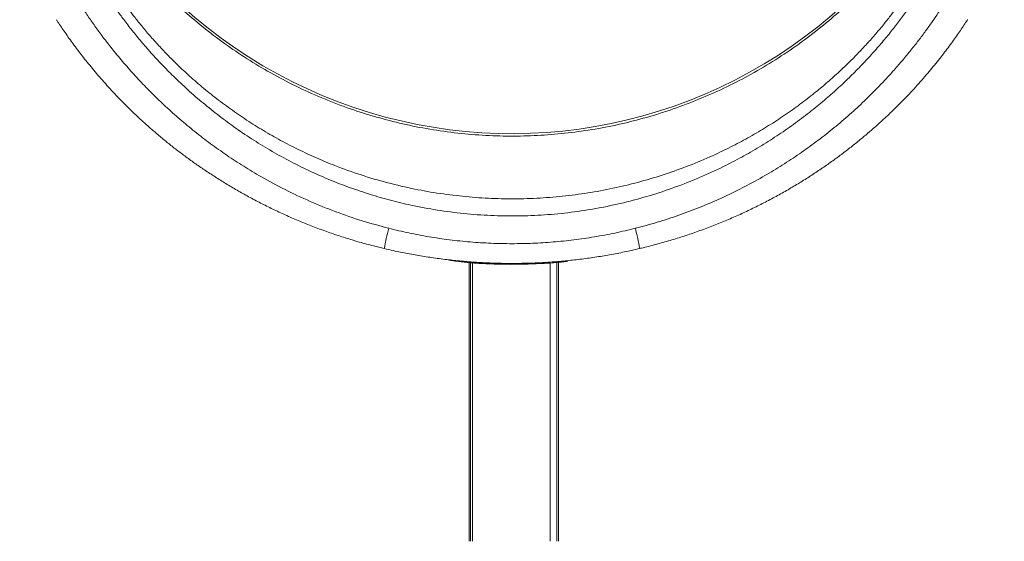
# Model space of a CAD drawing. Units: millimetres. Extents: x -5408 to 12315, y -5161 to 3847.
# Drawn here: x 836 to 1599, y 637 to 1041 of the extents above; entities that cross this region are included whole.
import ezdxf

# ---------------------------------------------------------------- set-up
doc = ezdxf.new("R2010")
doc.units = ezdxf.units.MM

msp = doc.modelspace()

# ---------------------------------------------------------------- linework, layer by layer
at = {"color": 7, "linetype": 'Continuous', "lineweight": 15}
for p, q in [((1184.58, 852.39), (1184.58, 636.58)), ((1187.32, 852.15), (1187.32, 636.58)), ((1247.32, 636.58), (1247.32, 852.07)), ((1253.84, 852.66), (1253.84, 636.58))]:
    msp.add_line(p, q, dxfattribs=at)
at = {"color": 8, "linetype": 'Continuous', "lineweight": 15}
for p, q in [((1185.75, 852.28), (1185.75, 636.58)), ((1252.67, 852.53), (1252.67, 636.58))]:
    msp.add_line(p, q, dxfattribs=at)
at = {"color": 7, "linetype": 'Continuous', "lineweight": 15}
msp.add_arc((1217.84, 1332.24), 380, 180, 4.32064, dxfattribs=at)
at = {"color": 8, "linetype": 'Continuous', "lineweight": 15}
for centre, radius, start, end in [((1378.96, 814.2), 264.69, 165.83756, 169.31163), ((1057.3, 814.34), 264.1, 10.68315, 14.16503), ((1215.02, 851.06), 22.03, 176.49527, 178.16589), ((1221.57, 851.09), 21.13, 1.81485, 3.53331)]:
    msp.add_arc(centre, radius, start, end, dxfattribs=at)
at = {"color": 7, "linetype": 'Continuous', "lineweight": 15}
for points, knots in [([(1599.16, 1323.14), (1599, 1317.69), (1598.64, 1305.19), (1596.71, 1285.72), (1593.6, 1264.8), (1589.27, 1243.89), (1583.71, 1223.06), (1576.91, 1202.38), (1569.02, 1182.31), (1560.1, 1162.91), (1550.22, 1144.21), (1539.21, 1125.91), (1527.07, 1108.09), (1513.81, 1090.82), (1499.72, 1074.5), (1484.88, 1059.14), (1469.36, 1044.77), (1452.91, 1031.14), (1435.56, 1018.35), (1417.33, 1006.45), (1398.64, 995.7), (1379.55, 986.13), (1360.15, 977.7), (1340.12, 970.29), (1319.51, 963.96), (1298.37, 958.76), (1277.17, 954.81), (1255.99, 952.09), (1234.89, 950.56), (1213.54, 950.19), (1191.99, 951.04), (1170.33, 953.14), (1149.02, 956.43), (1128.13, 960.87), (1107.72, 966.41), (1087.44, 973.13), (1067.39, 981.07), (1047.64, 990.21), (1028.62, 1000.37), (1010.38, 1011.48), (992.95, 1023.47), (976.05, 1036.52), (959.76, 1050.64), (944.15, 1065.81), (929.56, 1081.69), (916.03, 1098.21), (903.55, 1115.29), (891.92, 1133.2), (881.22, 1151.92), (871.51, 1171.41), (863, 1191.22), (855.7, 1211.29), (849.58, 1231.53), (844.53, 1252.29), (840.63, 1273.49), (837.9, 1295.09), (836.88, 1310.76), (836.52, 1319.81), (836.5, 1321.61), (836.49, 1322.22)], [0, 0, 0, 0, 0.013867, 0.031779, 0.049705, 0.067617, 0.086049, 0.104496, 0.122928, 0.14084, 0.158766, 0.176678, 0.19511, 0.213557, 0.23199, 0.249902, 0.267827, 0.285739, 0.304171, 0.322619, 0.341051, 0.358963, 0.376888, 0.3948, 0.413232, 0.43168, 0.450112, 0.468024, 0.485949, 0.503861, 0.522293, 0.54074, 0.559172, 0.577084, 0.59501, 0.612922, 0.631354, 0.649801, 0.668233, 0.686145, 0.70407, 0.721982, 0.740414, 0.758861, 0.777293, 0.795205, 0.813131, 0.831043, 0.849475, 0.867922, 0.886354, 0.904266, 0.922192, 0.940104, 0.958536, 0.976983, 0.995415, 0.998444, 1, 1, 1, 1]), ([(877.58, 1061.69), (878.95, 1059.43), (881.69, 1054.92), (886.51, 1047.47), (891.84, 1039.61), (897.72, 1031.38), (904.37, 1022.55), (911.9, 1013.14), (920.35, 1003.22), (929.44, 993.21), (939.11, 983.23), (949.44, 973.27), (960.45, 963.44), (972.11, 953.77), (984.27, 944.42), (996.89, 935.45), (1009.91, 926.93), (1024.91, 917.93), (1042.05, 908.74), (1061.43, 899.64), (1081.33, 891.6), (1101.61, 884.56), (1115.42, 880.83), (1122.32, 878.97)], [0, 0, 0, 0, 0.039578, 0.079286, 0.119046, 0.158767, 0.198354, 0.242359, 0.286506, 0.330719, 0.3749, 0.418934, 0.464198, 0.509583, 0.555053, 0.600549, 0.645993, 0.691296, 0.752917, 0.814696, 0.876544, 0.938353, 1, 1, 1, 1]), ([(1533.33, 1061.69), (1531.81, 1059.37), (1528.75, 1054.71), (1523.37, 1047.04), (1517.41, 1038.97), (1510.83, 1030.54), (1503.7, 1021.92), (1496, 1013.18), (1487.78, 1004.4), (1479.02, 995.59), (1469.76, 986.86), (1459.53, 977.84), (1448.26, 968.63), (1435.88, 959.34), (1422.97, 950.43), (1409.6, 941.97), (1395.81, 934.02), (1380.33, 925.96), (1363.05, 918.05), (1343.87, 910.52), (1324.25, 904.03), (1304.28, 898.61), (1284.07, 894.3), (1263.63, 891.14), (1242.99, 889.16), (1222.2, 888.35), (1201.36, 888.7), (1180.57, 890.21), (1159.94, 892.88), (1140.97, 896.43), (1123.65, 900.6), (1107.95, 905.12), (1092.48, 910.31), (1077.07, 916.24), (1061.79, 922.94), (1046.66, 930.39), (1031.95, 938.46), (1017.72, 947.1), (1004.04, 956.28), (990.93, 965.93), (978.4, 975.96), (966.53, 986.28), (955.95, 996.24), (946.58, 1005.76), (938.3, 1014.72), (930.6, 1023.58), (923.5, 1032.24), (917.17, 1040.42), (911.58, 1048.06), (906.63, 1055.17), (903.78, 1059.52), (902.35, 1061.69)], [0, 0, 0, 0, 0.017468, 0.035, 0.052558, 0.070096, 0.08757, 0.104699, 0.121876, 0.139074, 0.156261, 0.1734, 0.193095, 0.212847, 0.232639, 0.252443, 0.272222, 0.291934, 0.317161, 0.342473, 0.367833, 0.3932, 0.418527, 0.443764, 0.469166, 0.494651, 0.520177, 0.545702, 0.571186, 0.596587, 0.616598, 0.63663, 0.656661, 0.67667, 0.697455, 0.718269, 0.739079, 0.759858, 0.780504, 0.801216, 0.82194, 0.842632, 0.863259, 0.880752, 0.898303, 0.915869, 0.93341, 0.950894, 0.967257, 0.983638, 1, 1, 1, 1]), ([(1313.37, 878.97), (1319.04, 880.48), (1330.39, 883.51), (1347.12, 889.02), (1363.72, 895.25), (1380.1, 902.3), (1396.24, 910.11), (1411.41, 918.32), (1425.6, 926.81), (1438.86, 935.46), (1451.79, 944.65), (1464.35, 954.35), (1476.47, 964.49), (1488.26, 975.14), (1499.6, 986.23), (1509.27, 996.45), (1517.26, 1005.44), (1523.78, 1013.16), (1529.89, 1020.75), (1535.58, 1028.17), (1540.85, 1035.37), (1545.77, 1042.4), (1550.3, 1049.18), (1554.47, 1055.7), (1556.9, 1059.69), (1558.11, 1061.69)], [0, 0, 0, 0, 0.050672, 0.101371, 0.152041, 0.203777, 0.255545, 0.307275, 0.353442, 0.399636, 0.445796, 0.493212, 0.540666, 0.588072, 0.638498, 0.688921, 0.723311, 0.757724, 0.792111, 0.826226, 0.860367, 0.89448, 0.929644, 0.964838, 1, 1, 1, 1]), ([(914.28, 1057.78), (915.65, 1055.82), (918.39, 1051.9), (923.16, 1045.49), (928.54, 1038.59), (934.64, 1031.2), (941.48, 1023.39), (948.89, 1015.4), (956.85, 1007.33), (965.87, 998.75), (976.08, 989.75), (987.53, 980.45), (999.59, 971.41), (1012.19, 962.75), (1025.2, 954.58), (1038.57, 946.97), (1052.25, 939.91), (1066.28, 933.4), (1082.43, 926.69), (1100.81, 920.12), (1121.48, 914.03), (1141.96, 909.25), (1162.16, 905.72), (1182.02, 903.32), (1202.01, 901.96), (1222.04, 901.64), (1242.04, 902.38), (1261.86, 904.16), (1281.48, 906.99), (1300.88, 910.84), (1320.07, 915.7), (1338.95, 921.54), (1357.45, 928.33), (1374.11, 935.46), (1389, 942.71), (1402.22, 949.83), (1415.09, 957.43), (1427.52, 965.46), (1439.47, 973.86), (1450.36, 982.17), (1460.21, 990.3), (1469.11, 998.16), (1477.55, 1006.09), (1485.47, 1014.01), (1492.88, 1021.9), (1499.75, 1029.68), (1506.08, 1037.28), (1511.82, 1044.56), (1517, 1051.49), (1519.94, 1055.68), (1521.4, 1057.78)], [0, 0, 0, 0, 0.016099, 0.032216, 0.048316, 0.065533, 0.082807, 0.100107, 0.117392, 0.134618, 0.155094, 0.175634, 0.196209, 0.216773, 0.23727, 0.257435, 0.277627, 0.297823, 0.317994, 0.345916, 0.373867, 0.401793, 0.427634, 0.453547, 0.479499, 0.505451, 0.531366, 0.557208, 0.582753, 0.60838, 0.634043, 0.659697, 0.685304, 0.710835, 0.73051, 0.75025, 0.770013, 0.789762, 0.809472, 0.829125, 0.846042, 0.863008, 0.879984, 0.896938, 0.913845, 0.931035, 0.94829, 0.965565, 0.982814, 1, 1, 1, 1]), ([(865, 1040.51), (865.37, 1039.91), (866.57, 1038.05), (868.77, 1034.73), (871.61, 1030.56), (874.65, 1026.22), (877.88, 1021.75), (881.3, 1017.15), (884.9, 1012.45), (888.72, 1007.62), (892.78, 1002.65), (897.1, 997.53), (901.66, 992.31), (906.45, 987.01), (911.45, 981.67), (916.67, 976.3), (922.14, 970.87), (927.9, 965.37), (933.95, 959.81), (940.27, 954.24), (946.83, 948.67), (953.64, 943.15), (960.72, 937.66), (968.08, 932.21), (975.75, 926.79), (983.71, 921.43), (991.97, 916.15), (1000.5, 910.95), (1009.32, 905.87), (1018.42, 900.92), (1027.76, 896.12), (1037.35, 891.5), (1047.14, 887.09), (1057.2, 882.87), (1067.5, 878.85), (1078.04, 875.06), (1088.72, 871.53), (1099.56, 868.28), (1109.61, 865.52), (1116.08, 863.98), (1118.87, 863.31)], [0, 0, 0, 0, 0.010523, 0.033054, 0.055623, 0.078221, 0.100836, 0.12345, 0.146069, 0.168431, 0.191581, 0.215024, 0.238714, 0.262591, 0.286584, 0.310638, 0.334954, 0.359928, 0.385317, 0.411079, 0.437154, 0.46347, 0.489971, 0.517167, 0.544816, 0.572936, 0.601536, 0.630613, 0.660157, 0.690141, 0.720527, 0.751259, 0.782261, 0.813398, 0.845498, 0.877721, 0.91009, 0.942622, 0.975333, 1, 1, 1, 1]), ([(1316.82, 863.31), (1317.24, 863.41), (1321.44, 864.34), (1329.3, 866.41), (1340.38, 869.52), (1351.3, 872.94), (1362.06, 876.62), (1372.65, 880.56), (1383.05, 884.74), (1393.23, 889.16), (1403.19, 893.8), (1412.92, 898.63), (1422.4, 903.65), (1431.59, 908.81), (1440.46, 914.09), (1449.04, 919.48), (1457.32, 924.97), (1465.33, 930.55), (1473.02, 936.19), (1480.42, 941.87), (1487.53, 947.58), (1494.37, 953.32), (1500.9, 959.05), (1507.13, 964.75), (1513.05, 970.39), (1518.7, 975.98), (1524.1, 981.52), (1529.23, 987), (1534.11, 992.4), (1538.74, 997.7), (1543.1, 1002.88), (1547.22, 1007.93), (1551.1, 1012.85), (1554.76, 1017.64), (1558.2, 1022.29), (1561.43, 1026.78), (1564.45, 1031.11), (1567.25, 1035.26), (1569.34, 1038.42), (1570.42, 1040.12), (1570.71, 1040.57)], [0, 0, 0, 0, 0.003751, 0.037052, 0.070115, 0.103024, 0.13575, 0.168269, 0.200585, 0.232532, 0.264224, 0.295639, 0.32667, 0.357235, 0.387266, 0.416663, 0.445851, 0.474508, 0.50267, 0.530385, 0.557705, 0.584686, 0.611285, 0.63719, 0.662731, 0.687927, 0.712797, 0.737367, 0.761668, 0.785737, 0.809497, 0.832781, 0.855961, 0.878963, 0.901805, 0.924509, 0.947097, 0.969594, 0.992009, 1, 1, 1, 1]), ([(1122.32, 878.97), (1127.49, 877.72), (1137.83, 875.23), (1153.53, 872.31), (1169.41, 869.97), (1185.45, 868.3), (1201.63, 867.29), (1217.76, 866.95), (1233.8, 867.28), (1249.74, 868.26), (1265.7, 869.9), (1281.67, 872.23), (1297.61, 875.18), (1308.12, 877.7), (1313.37, 878.97)], [0, 0, 0, 0, 0.082676, 0.165387, 0.248064, 0.33203, 0.416033, 0.5, 0.582677, 0.665389, 0.748066, 0.832032, 0.916034, 1, 1, 1, 1]), ([(1118.87, 863.32), (1121.2, 862.77), (1127.25, 861.33), (1137.13, 859.34), (1148.49, 857.32), (1159.96, 855.62), (1171.51, 854.21), (1183.11, 853.12), (1194.75, 852.34), (1206.42, 851.87), (1218.13, 851.72), (1229.84, 851.89), (1241.52, 852.37), (1253.16, 853.16), (1264.73, 854.27), (1276.25, 855.69), (1287.74, 857.42), (1299.19, 859.48), (1308.89, 861.45), (1314.74, 862.84), (1316.81, 863.34)], [0, 0, 0, 0, 0.035958, 0.0934692, 0.1512283, 0.2092701, 0.2676703, 0.3259889, 0.3842593, 0.4427642, 0.5014047, 0.5600813, 0.6186638, 0.6770529, 0.7351786, 0.7932202, 0.8513984, 0.9096887, 0.9679619, 1, 1, 1, 1]), ([(1166.68, 854.85), (1166.92, 854.8), (1167.71, 854.63), (1169.29, 854.33), (1171.42, 853.97), (1173.75, 853.62), (1175.64, 853.36), (1176.79, 853.22), (1177.05, 853.18)], [0, 0, 0, 0, 0.0965228, 0.3160326, 0.5256081, 0.7338878, 0.9414736, 1, 1, 1, 1]), ([(1192.99, 851.76), (1191.93, 851.83), (1189.79, 851.96), (1186.06, 852.24), (1181.9, 852.63), (1178.79, 852.96), (1177.4, 853.15), (1177.35, 853.16)], [0, 0, 0, 0, 0.193393, 0.389056, 0.68473, 0.988844, 1, 1, 1, 1]), ([(1242.69, 851.76), (1234.43, 851.43), (1222.01, 850.93), (1205.44, 851.17), (1197.14, 851.57), (1192.99, 851.76)], [0, 0, 0, 0, 0.498952, 0.749477, 1, 1, 1, 1]), ([(1260.98, 853.5), (1259.67, 853.33), (1257.01, 852.97), (1252.48, 852.5), (1247.67, 852.07), (1244.37, 851.87), (1242.69, 851.76)], [0, 0, 0, 0, 0.24611, 0.499291, 0.746145, 1, 1, 1, 1])]:
    msp.add_open_spline(points, degree=3, knots=knots, dxfattribs=at)

doc.saveas('drawing.dxf')
